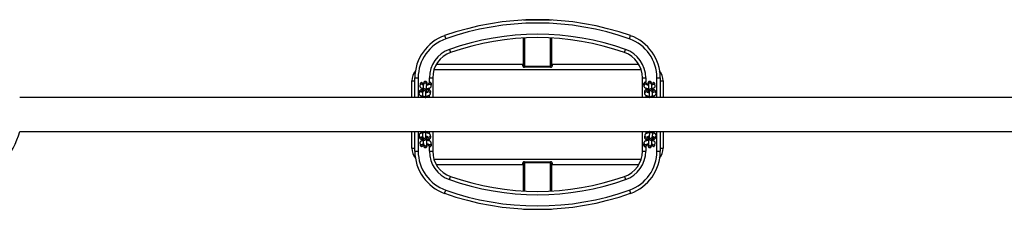
# Model space of a CAD drawing. Units: millimetres. Extents: x -3482 to 3816, y -3328 to 3672.
# Drawn here: x 288 to 2052, y 3 to 342 of the extents above; entities that cross this region are included whole.
import ezdxf

# ---------------------------------------------------------------- set-up
doc = ezdxf.new("R2010")
doc.units = ezdxf.units.MM

msp = doc.modelspace()

# ---------------------------------------------------------------- linework, layer by layer
at = {"color": 7, "linetype": 'Continuous', "lineweight": 25}
for p, q in [((1190.7, 341.7), (1215.7, 341.7)), ((1190.7, 341.1), (1190.7, 341.7)), ((1215.7, 341.7), (1240.7, 341.7)), ((1240.7, 341.1), (1240.7, 341.7)), ((1049.3, 313.2), (1051.3, 307.5)), ((1190.7, 260), (1190.7, 309)), ((1192.2, 309.1), (1192.2, 258.9)), ((1239.2, 258.9), (1239.2, 309.1)), ((1240.7, 309), (1240.7, 260)), ((1380.2, 307.5), (1382.2, 313.2)), ((1057.9, 288.7), (1059.9, 283)), ((1371.5, 283), (1373.5, 288.7)), ((1401.3, 252.2), (1030.1, 252.2)), ((1034.6, 262.2), (1189.2, 262.2)), ((1189.2, 259), (1189.2, 262.2)), ((1192.2, 258.9), (1239.2, 258.9)), ((1192.2, 256.8), (1192.2, 258.9)), ((1239.2, 256.8), (1192.2, 256.8)), ((1239.2, 256.8), (1239.2, 258.9)), ((1242.2, 262.2), (1242.2, 259)), ((1242.2, 262.2), (1396.8, 262.2)), ((990.7, 202.3), (990.7, 232.2)), ((990.7, 232.2), (995.9, 232.2)), ((995.9, 202.3), (995.9, 237.7)), ((995.9, 237.7), (1001.9, 237.7)), ((1001.9, 237.7), (1001.9, 202.3)), ((1021.9, 237.7), (1027.9, 237.7)), ((1021.9, 230.3), (1021.9, 237.7)), ((1027.9, 237.7), (1027.9, 202.3)), ((1403.5, 202.3), (1403.5, 237.7)), ((1403.5, 237.7), (1409.5, 237.7)), ((1409.5, 237.7), (1409.5, 230.3)), ((1429.5, 237.7), (1435.5, 237.7)), ((1429.5, 202.3), (1429.5, 237.7)), ((1435.5, 237.7), (1435.5, 202.3)), ((1435.5, 232.2), (1440.7, 232.2)), ((1440.7, 232.2), (1440.7, 202.3)), ((1003.8, 213), (1003.4, 210.2)), ((1005.3, 226.6), (1004.9, 223.8)), ((1010.2, 215.1), (1009.7, 212.3)), ((1011.7, 228.7), (1011.2, 225.9)), ((1015.6, 211.3), (1016.1, 214.1)), ((1016.1, 214.1), (1016.1, 214.1)), ((1017, 216.3), (1017, 216.8)), ((1017, 216.8), (1017, 216.8)), ((1017, 216.3), (1017, 216.3)), ((1017.2, 224.9), (1017.6, 227.7)), ((1017.6, 227.7), (1017.6, 227.7)), ((1018.3, 213), (1018.1, 211.4)), ((1019.8, 226.6), (1019.6, 225)), ((1021.9, 216.1), (1021.9, 219.4)), ((1023.8, 209.3), (1024.2, 212.1)), ((1025.3, 222.8), (1025.8, 225.6)), ((1405.7, 225.7), (1406.1, 222.9)), ((1407.2, 212.1), (1407.6, 209.3)), ((1409.5, 219.4), (1409.5, 216.1)), ((1411.9, 225), (1411.6, 226.6)), ((1413.4, 211.4), (1413.1, 213)), ((1413.8, 227.7), (1414.2, 224.9)), ((1413.8, 227.7), (1413.8, 227.7)), ((1414.4, 216.8), (1414.4, 216.3)), ((1415.3, 214.1), (1415.7, 211.3)), ((1415.3, 214.1), (1415.3, 214.1)), ((1420.1, 225.8), (1419.7, 228.6)), ((1420.2, 225.7), (1420.3, 224.8)), ((1421.6, 212.3), (1421.2, 215.1)), ((1421.7, 212.1), (1421.8, 211.2)), ((1426.5, 223.8), (1426.1, 226.6)), ((1428, 210.2), (1427.6, 213)), ((3343.4, 202.3), (288, 202.3)), ((1015.5, 202.7), (1015.5, 203.2)), ((1015.5, 203.2), (1015.5, 203.2)), ((1015.5, 202.3), (1015.5, 202.7)), ((1015.5, 202.7), (1015.5, 202.7)), ((1021.9, 202.3), (1021.9, 206.6)), ((1409.5, 206.6), (1409.5, 202.3)), ((1415.9, 203.2), (1415.9, 202.7)), ((1415.9, 202.7), (1415.9, 202.3)), ((288, 142), (3343.4, 142)), ((990.7, 112.2), (990.7, 142)), ((995.9, 106.6), (995.9, 142)), ((1001.9, 142), (1001.9, 106.6)), ((1015.6, 141.6), (1015.6, 142)), ((1015.6, 141.1), (1015.6, 141.6)), ((1021.9, 137.8), (1021.9, 142)), ((1027.9, 142), (1027.9, 106.6)), ((1403.5, 106.6), (1403.5, 142)), ((1409.5, 142), (1409.5, 137.8)), ((1416, 142), (1416, 141.6)), ((1416, 141.7), (1416, 141.6)), ((1416, 141.6), (1416, 141.1)), ((1416, 141.2), (1416, 141.1)), ((1429.5, 106.6), (1429.5, 142)), ((1435.5, 142), (1435.5, 106.6)), ((1440.7, 142), (1440.7, 112.2)), ((1003.4, 134.2), (1003.8, 131.4)), ((1009.8, 132.3), (1009.6, 133.2)), ((1009.8, 132.1), (1010.2, 129.3)), ((1016.2, 130.2), (1015.7, 133)), ((1016.2, 130.2), (1016.2, 130.2)), ((1017.1, 127.6), (1017.1, 128.1)), ((1018.1, 133), (1018.3, 131.4)), ((1021.9, 124.9), (1021.9, 128.3)), ((1024.3, 132.3), (1023.8, 135.1)), ((1407.7, 135.1), (1407.2, 132.3)), ((1409.5, 128.3), (1409.5, 124.9)), ((1413.1, 131.3), (1413.4, 133)), ((1414.5, 128.1), (1414.5, 127.6)), ((1414.5, 128.1), (1414.5, 128.1)), ((1414.5, 127.6), (1414.5, 127.6)), ((1415.8, 133), (1415.3, 130.2)), ((1415.3, 130.2), (1415.3, 130.2)), ((1421.3, 129.3), (1421.7, 132.1)), ((1427.6, 131.3), (1428.1, 134.1)), ((990.7, 112.2), (995.9, 112.2)), ((995.9, 106.6), (1001.9, 106.6)), ((1004.9, 120.6), (1005.3, 117.8)), ((1011.3, 118.7), (1011.1, 119.6)), ((1011.3, 118.5), (1011.7, 115.7)), ((1017.7, 116.7), (1017.2, 119.5)), ((1017.7, 116.7), (1017.7, 116.7)), ((1019.6, 119.4), (1019.8, 117.8)), ((1021.9, 106.6), (1021.9, 114.1)), ((1021.9, 106.6), (1027.9, 106.6)), ((1025.8, 118.7), (1025.3, 121.5)), ((1403.5, 106.6), (1409.5, 106.6)), ((1406.1, 121.5), (1405.7, 118.7)), ((1409.5, 114.1), (1409.5, 106.6)), ((1411.6, 117.8), (1411.9, 119.4)), ((1414.3, 119.5), (1413.8, 116.7)), ((1413.8, 116.7), (1413.8, 116.7)), ((1419.7, 115.7), (1420.2, 118.5)), ((1426.1, 117.8), (1426.6, 120.6)), ((1429.5, 106.6), (1435.5, 106.6)), ((1435.5, 112.2), (1440.7, 112.2)), ((1030.1, 92.2), (1401.3, 92.2)), ((1189.2, 82.2), (1034.6, 82.2)), ((1189.2, 82.2), (1189.2, 85.4)), ((1190.7, 35.4), (1190.7, 84.4)), ((1192.2, 87.6), (1239.2, 87.6)), ((1192.2, 85.5), (1192.2, 87.6)), ((1239.2, 85.5), (1192.2, 85.5)), ((1192.2, 85.5), (1192.2, 35.3)), ((1239.2, 85.5), (1239.2, 87.6)), ((1239.2, 35.3), (1239.2, 85.5)), ((1240.7, 84.4), (1240.7, 35.4)), ((1242.2, 85.4), (1242.2, 82.2)), ((1396.8, 82.2), (1242.2, 82.2)), ((1057.9, 55.7), (1059.9, 61.4)), ((1371.5, 61.4), (1373.5, 55.7)), ((1049.3, 31.2), (1051.3, 36.9)), ((1380.2, 36.9), (1382.2, 31.2)), ((1190.7, 3.3), (1190.7, 2.7)), ((1190.7, 2.7), (1215.7, 2.7)), ((1215.7, 2.7), (1240.7, 2.7)), ((1240.7, 3.3), (1240.7, 2.7))]:
    msp.add_line(p, q, dxfattribs=at)
at = {"color": 7, "linetype": 'Continuous', "lineweight": 25, "flags": 128}
for points in [[(1414.4, 216.8), (1414.4, 216.8), (1414.6, 216.5), (1415.2, 216.2), (1415.4, 216.2)], [(1015.1, 202.3), (1015.2, 202.4), (1015.5, 202.7)], [(1415.9, 203.2), (1415.9, 203.2), (1416.1, 202.9), (1416.7, 202.7), (1417, 202.6)], [(1415.9, 202.7), (1415.9, 202.7), (1416.1, 202.4), (1416.3, 202.3)], [(1015.6, 141.1), (1015.6, 141.2), (1015.3, 141.4), (1014.8, 141.7), (1014.5, 141.8)], [(1015.6, 141.6), (1015.6, 141.7), (1015.3, 141.9), (1015.2, 142)], [(1416.4, 142), (1416.2, 141.9), (1416, 141.7)], [(1017.1, 127.6), (1017.1, 127.6), (1016.8, 127.9), (1016.3, 128.1), (1016, 128.2)]]:
    msp.add_lwpolyline(points, dxfattribs=at)
at = {"color": 7, "linetype": 'Continuous', "lineweight": 25}
for centre, radius, start, end in [((1215.7, -158.3), 500, 70.5577, 109.4423), ((1215.7, -158.3), 494, 70.5577, 109.4423), ((1075.9, 237.7), 80, 109.4423, 180), ((1075.9, 237.7), 74, 109.4423, 180), ((1215.7, -158.3), 474, 70.5577, 109.4423), ((1215.7, -158.3), 468, 70.5577, 109.4423), ((1355.5, 237.7), 74, 0, 70.5577), ((1355.5, 237.7), 80, 0, 70.5577), ((1075.9, 237.7), 54, 109.4423, 180), ((1075.9, 237.7), 48, 109.4423, 180), ((1355.5, 237.7), 48, 0, 70.5577), ((1355.5, 237.7), 54, 0, 70.5577), ((1020.7, 232.2), 30, 142.4322, 180), ((1189.2, 263.7), 1.5, 270, 0), ((1189.4, 260.3), 1.33, 261.3109, 347.1778), ((1242.2, 263.7), 1.5, 180, 270), ((1242, 260.3), 1.33, 192.8222, 278.6891), ((1410.7, 232.2), 30, 360, 37.5678), ((1014.6, 228.1), 2.92, 88.95, 169.9947), ((1014.7, 228.1), 2.96, 351.9789, 91.2471), ((1416.7, 228.1), 2.97, 88.9396, 187.3914), ((1416.8, 228.2), 2.91, 9.3987, 91.208), ((1006.3, 209.7), 3.01, 35.8814, 169.2162), ((1006.8, 212.5), 3.01, 3.5896, 169.1364), ((1007.8, 223.2), 3.01, 35.8814, 169.2162), ((1008.3, 226), 3.01, 3.5896, 169.1364), ((1012.6, 211.8), 2.92, 88.9496, 170.0309), ((1013.1, 214.6), 2.92, 88.95, 169.9947), ((1014.1, 225.3), 2.92, 88.9496, 170.0309), ((1012.7, 211.7), 2.96, 352.0029, 91.2468), ((1013.2, 214.5), 2.96, 351.9789, 91.2471), ((1014.2, 225.3), 2.96, 352.0029, 91.2468), ((1015.8, 217.7), 1.54, 277.0049, 321.9654), ((1015.9, 217.1), 1.4, 280.8507, 323.1675), ((1021.3, 212.5), 3, 352.1888, 169.2933), ((1020.8, 209.6), 3.01, 352.6807, 139.677), ((1022.8, 226), 3, 352.1888, 169.2933), ((1022.3, 223.2), 3.01, 352.6807, 139.677), ((1408.7, 226), 3, 10.2213, 187.37), ((1409.1, 223.2), 3.02, 44.2857, 186.8382), ((1410.2, 212.5), 3, 10.2213, 187.37), ((1410.6, 209.6), 3.02, 44.2857, 186.8382), ((1417.1, 225.3), 2.97, 88.943, 187.1335), ((1415.3, 216.8), 1.06, 207.0305, 266.2312), ((1418.2, 214.5), 2.97, 88.9396, 187.3914), ((1418.7, 211.7), 2.97, 88.943, 187.1335), ((1417.3, 225.4), 2.91, 9.3897, 91.2081), ((1418.3, 214.6), 2.91, 9.3987, 91.208), ((1418.8, 211.8), 2.91, 9.3897, 91.2081), ((1423.1, 226), 3, 10.2394, 187.3519), ((1423.6, 223.2), 3.01, 10.6364, 143.5673), ((1424.7, 212.5), 3, 10.2394, 187.3519), ((1425.1, 209.6), 3.01, 10.6364, 143.5673), ((1011.6, 201), 2.95, 89.2783, 152.6489), ((1011.6, 200.9), 3.04, 28.3969, 90.4247), ((1014.3, 204.1), 1.54, 277.0049, 321.9654), ((1419.8, 200.9), 3.04, 89.5663, 151.6259), ((1419.8, 201), 2.95, 27.3815, 90.7156), ((166.7, 172.2), 125, 287.4622, 346.0426), ((1011.6, 143.4), 2.95, 207.3815, 270.7156), ((1011.7, 143.5), 3.04, 269.5663, 331.6259), ((1417.2, 140.2), 1.54, 97.0049, 141.9654), ((1419.8, 143.5), 3.04, 208.3969, 270.4247), ((1419.9, 143.4), 2.95, 269.2783, 332.649), ((1006.4, 134.7), 3.01, 190.6364, 323.5673), ((1006.8, 131.9), 3, 190.2394, 7.3519), ((1012.7, 132.6), 2.91, 189.3897, 271.2081), ((1013.1, 129.8), 2.91, 189.3987, 271.208), ((1012.8, 132.6), 2.97, 268.943, 7.1335), ((1013.2, 129.8), 2.97, 268.9396, 7.3914), ((1016.1, 127.6), 1.06, 27.0305, 86.2312), ((1021.3, 131.9), 3, 190.2213, 7.37), ((1020.8, 134.7), 3.02, 222.5197, 6.8463), ((1410.2, 131.9), 3, 172.1888, 349.2933), ((1410.7, 134.7), 3.01, 172.6807, 319.677), ((1415.6, 127.3), 1.4, 100.8507, 143.1675), ((1415.7, 126.7), 1.54, 97.0049, 141.9654), ((1418.3, 129.8), 2.96, 171.9789, 271.2471), ((1418.7, 132.6), 2.96, 172.0029, 271.2468), ((1418.4, 129.8), 2.92, 268.95, 349.9947), ((1418.8, 132.6), 2.92, 268.9496, 350.0309), ((1424.7, 131.9), 3.01, 183.5896, 349.1364), ((1425.1, 134.7), 3.01, 215.8814, 349.2162), ((1020.7, 112.2), 30, 180, 217.5678), ((1075.9, 106.6), 80, 180, 250.5577), ((1075.9, 106.6), 74, 180, 250.5577), ((1007.9, 121.2), 3.01, 190.6364, 323.5673), ((1008.3, 118.3), 3, 190.2394, 7.3519), ((1014.2, 119), 2.91, 189.3897, 271.2081), ((1014.6, 116.2), 2.91, 189.3987, 271.208), ((1014.3, 119.1), 2.97, 268.943, 7.1335), ((1014.7, 116.3), 2.97, 268.9396, 7.3914), ((1022.8, 118.3), 3, 190.2213, 7.37), ((1022.3, 121.2), 3.02, 222.5197, 6.8463), ((1075.9, 106.6), 54, 180, 250.5577), ((1075.9, 106.6), 48, 180, 250.5577), ((1355.5, 106.6), 48, 289.4423, 0), ((1355.5, 106.6), 54, 289.4423, 0), ((1355.5, 106.6), 74, 289.4423, 0), ((1355.5, 106.6), 80, 289.4423, 0), ((1408.7, 118.3), 3, 172.1888, 349.2933), ((1409.1, 121.2), 3.01, 172.6807, 319.677), ((1416.8, 116.3), 2.96, 171.9789, 271.2471), ((1417.2, 119.1), 2.96, 172.0029, 271.2468), ((1416.9, 116.2), 2.92, 268.95, 349.9947), ((1417.3, 119), 2.92, 268.9496, 350.0309), ((1423.1, 118.3), 3.01, 183.5896, 349.1364), ((1423.6, 121.1), 3.01, 215.8814, 349.2162), ((1410.7, 112.2), 30, 322.4322, 0), ((1189.4, 84.1), 1.33, 12.8222, 98.6891), ((1189.2, 80.7), 1.5, 0, 90), ((1242, 84.1), 1.33, 81.3109, 167.1778), ((1242.2, 80.7), 1.5, 90, 180), ((1215.7, 502.7), 474, 250.5577, 289.4423), ((1215.7, 502.7), 468, 250.5577, 289.4423), ((1215.7, 502.7), 494, 250.5577, 289.4423), ((1215.7, 502.7), 500, 250.5577, 289.4423)]:
    msp.add_arc(centre, radius, start, end, dxfattribs=at)
for points, knots in [([(1189.2, 259), (1189.2, 258.8), (1189.3, 258.4), (1189.7, 257.8), (1190.3, 257.3), (1191.2, 256.9), (1191.9, 256.8), (1192.2, 256.8)], [0, 0, 0, 0, 0.154561, 0.352227, 0.559487, 0.776889, 1, 1, 1, 1]), ([(1192.2, 258.9), (1192.1, 258.9), (1191.7, 258.9), (1191.3, 259.1), (1190.9, 259.4), (1190.7, 259.8), (1190.7, 259.9), (1190.7, 260)], [0, 0, 0, 0, 0.199253, 0.399786, 0.604153, 0.818233, 1, 1, 1, 1]), ([(1240.7, 260), (1240.7, 259.9), (1240.7, 259.7), (1240.4, 259.3), (1240, 259.1), (1239.6, 258.9), (1239.3, 258.9), (1239.2, 258.9)], [0, 0, 0, 0, 0.238169, 0.460806, 0.664855, 0.863105, 1, 1, 1, 1]), ([(1239.2, 256.8), (1239.5, 256.8), (1240, 256.8), (1240.8, 257.1), (1241.6, 257.6), (1242.1, 258.3), (1242.2, 258.8), (1242.2, 259)], [0, 0, 0, 0, 0.153631, 0.371609, 0.583821, 0.795317, 1, 1, 1, 1]), ([(1008.4, 229.9), (1008.1, 229.7), (1007.4, 229.4), (1006.6, 228.8), (1005.9, 228.1), (1005.5, 227.4), (1005.4, 226.8), (1005.3, 226.6)], [0, 0, 0, 0, 0.271625, 0.484215, 0.681401, 0.869315, 1, 1, 1, 1]), ([(1018, 224.7), (1018, 224.9), (1018, 225.6), (1018, 226.7), (1017.9, 227.7), (1017.8, 228.4), (1017.8, 228.9), (1017.6, 229.4), (1017.4, 229.9), (1017, 230.5), (1016.4, 231), (1015.6, 231.4), (1014.6, 231.5), (1013.7, 231.3), (1013, 230.9), (1012.5, 230.4), (1012.1, 230), (1011.9, 229.5), (1011.8, 229.1), (1011.7, 228.8), (1011.7, 228.7), (1011.7, 228.7)], [0, 0, 0, 0, 0.053736, 0.14784, 0.243562, 0.34414, 0.406057, 0.45062, 0.488083, 0.530509, 0.578896, 0.633149, 0.690158, 0.749161, 0.798572, 0.84181, 0.880238, 0.914577, 0.946624, 0.982918, 1, 1, 1, 1]), ([(1025.8, 225.6), (1025.8, 226), (1025.8, 226.6), (1025.5, 227.6), (1025.1, 228.4), (1024.4, 229.1), (1023.7, 229.6), (1023, 229.9), (1022.6, 230), (1022.5, 230.1)], [0, 0, 0, 0, 0.15409, 0.309281, 0.454444, 0.60062, 0.760015, 0.950855, 1, 1, 1, 1]), ([(1408.9, 230.1), (1408.8, 230), (1408.3, 229.9), (1407.6, 229.5), (1406.8, 228.9), (1406.1, 228.1), (1405.7, 227.2), (1405.6, 226.3), (1405.7, 225.8), (1405.7, 225.7)], [0, 0, 0, 0, 0.0703136, 0.2865217, 0.4523913, 0.6091845, 0.7627891, 0.9162039, 1, 1, 1, 1]), ([(1419.7, 228.6), (1419.7, 228.8), (1419.6, 229), (1419.5, 229.6), (1419.2, 230.1), (1418.7, 230.7), (1418, 231.1), (1417.2, 231.4), (1416.3, 231.4), (1415.4, 231.2), (1414.8, 230.8), (1414.3, 230.3), (1414, 229.8), (1413.8, 229.4), (1413.7, 229), (1413.6, 228.6), (1413.5, 228.2), (1413.5, 227.5), (1413.4, 226.4), (1413.4, 225.5), (1413.4, 224.8), (1413.4, 224.7)], [0, 0, 0, 0, 0.055324, 0.096743, 0.13396, 0.177528, 0.22778, 0.283032, 0.340096, 0.395569, 0.442665, 0.484141, 0.520961, 0.553871, 0.584559, 0.623024, 0.682197, 0.779743, 0.871216, 0.967473, 1, 1, 1, 1]), ([(1426.1, 226.6), (1426, 226.9), (1425.9, 227.5), (1425.3, 228.3), (1424.7, 229), (1423.9, 229.5), (1423.3, 229.8), (1423, 229.9)], [0, 0, 0, 0, 0.195524, 0.373952, 0.556809, 0.759784, 1, 1, 1, 1]), ([(1011, 217.2), (1010.7, 217.2), (1009.8, 217.1), (1008.5, 216.8), (1007.1, 216.4), (1006, 215.9), (1005.1, 215.3), (1004.4, 214.6), (1004, 213.8), (1003.9, 213.3), (1003.8, 213)], [0, 0, 0, 0, 0.093602, 0.251501, 0.417367, 0.602157, 0.718275, 0.825979, 0.928619, 1, 1, 1, 1]), ([(1004.9, 223.8), (1004.9, 223.5), (1004.8, 222.8), (1005.1, 221.8), (1005.6, 221), (1006.2, 220.4), (1007, 219.8), (1007.9, 219.4), (1009.1, 219), (1010.2, 218.8), (1010.8, 218.7), (1011, 218.7)], [0, 0, 0, 0, 0.104048, 0.20884, 0.30686, 0.405564, 0.513195, 0.642058, 0.807141, 0.961681, 1, 1, 1, 1]), ([(1009.7, 212.3), (1009.7, 212.2), (1009.7, 211.8), (1009.6, 211.1), (1009.5, 210.1), (1009.5, 208.8), (1009.5, 207.4), (1009.5, 205.9), (1009.5, 204.5), (1009.5, 203.6), (1009.5, 203.2)], [0, 0, 0, 0, 0.0740485, 0.2140623, 0.346661, 0.4861891, 0.6221018, 0.7567206, 0.8908859, 1, 1, 1, 1]), ([(1011.1, 224.7), (1011, 224.8), (1010.6, 224.8), (1010.2, 225), (1010, 225.1), (1010, 225.1), (1010, 225.1)], [0, 0, 0, 0, 0.212034, 0.573302, 0.890327, 1, 1, 1, 1]), ([(1016.5, 211.1), (1016.5, 211.4), (1016.5, 212.1), (1016.4, 213.1), (1016.4, 214.1), (1016.3, 214.8), (1016.2, 215.3), (1016.1, 215.8), (1015.9, 216.4), (1015.5, 216.9), (1014.9, 217.4), (1014.1, 217.8), (1013.1, 217.9), (1012.2, 217.7), (1011.5, 217.4), (1011, 216.9), (1010.6, 216.4), (1010.4, 215.9), (1010.3, 215.5), (1010.2, 215.3), (1010.2, 215.1), (1010.2, 215.1)], [0, 0, 0, 0, 0.053736, 0.14784, 0.243562, 0.34414, 0.406057, 0.45062, 0.488083, 0.530509, 0.578896, 0.633149, 0.690158, 0.749161, 0.798572, 0.84181, 0.880238, 0.914577, 0.946624, 0.982918, 1, 1, 1, 1]), ([(1011.2, 225.9), (1011.2, 225.7), (1011.2, 225.3), (1011.1, 224.7), (1011.1, 223.6), (1011, 222.4), (1011, 221), (1011, 219.5), (1011, 218), (1011, 217.1), (1011, 216.7)], [0, 0, 0, 0, 0.0740485, 0.2140623, 0.346661, 0.4861891, 0.6221018, 0.7567206, 0.8908859, 1, 1, 1, 1]), ([(1017, 216.8), (1017, 217), (1017, 217.8), (1017, 219), (1017, 220.4), (1017, 221.8), (1017, 223), (1017.1, 223.9), (1017.1, 224.5), (1017.2, 224.8), (1017.2, 224.9), (1017.2, 224.9)], [0, 0, 0, 0, 0.071275, 0.207323, 0.343666, 0.47975, 0.615039, 0.748588, 0.863218, 0.952908, 1, 1, 1, 1]), ([(1017, 218.5), (1017.2, 218.5), (1017.9, 218.6), (1019.1, 218.7), (1020.6, 219), (1022, 219.4), (1023.2, 219.9), (1024.1, 220.6), (1024.7, 221.3), (1025.1, 222.1), (1025.2, 222.6), (1025.3, 222.8)], [0, 0, 0, 0, 0.047476, 0.186105, 0.327889, 0.476827, 0.642758, 0.747026, 0.843739, 0.935904, 1, 1, 1, 1]), ([(1024.2, 212.1), (1024.3, 212.4), (1024.3, 213.1), (1024, 214), (1023.6, 214.8), (1022.9, 215.5), (1022.2, 216), (1021.2, 216.5), (1020, 216.9), (1018.6, 217.1), (1017.5, 217.3), (1017, 217.3)], [0, 0, 0, 0, 0.093044, 0.186754, 0.274408, 0.362674, 0.458921, 0.574156, 0.721781, 0.859978, 1, 1, 1, 1]), ([(1017.2, 211.9), (1017.2, 211.9), (1017.2, 211.9), (1017.1, 212.1), (1017.1, 212.5), (1017.1, 213.3), (1017, 214.3), (1017, 215.4), (1017, 216.1), (1017, 216.3)], [0, 0, 0, 0, 0.043711, 0.160607, 0.311482, 0.491575, 0.687618, 0.89085, 1, 1, 1, 1]), ([(1020.2, 225.2), (1020.2, 225.2), (1020.2, 225.2), (1020, 225.1), (1019.6, 225), (1018.8, 224.8), (1018, 224.6), (1017.4, 224.6), (1017.1, 224.6)], [0, 0, 0, 0, 0.050295, 0.213565, 0.400024, 0.612439, 0.846447, 1, 1, 1, 1]), ([(1018, 217.2), (1018, 217.2), (1018, 217.6), (1018, 218.1), (1018, 218.6)], [0, 0, 0, 0, 0.034266, 1, 1, 1, 1]), ([(1406.1, 222.9), (1406.2, 222.5), (1406.4, 221.9), (1406.9, 221.1), (1407.5, 220.5), (1408.3, 219.9), (1409.3, 219.5), (1410.6, 219.1), (1412, 218.8), (1413.3, 218.6), (1414.1, 218.5), (1414.4, 218.5)], [0, 0, 0, 0, 0.096902, 0.185331, 0.275955, 0.37655, 0.499401, 0.655558, 0.793981, 0.93814, 1, 1, 1, 1]), ([(1414.4, 217.3), (1413.9, 217.3), (1412.8, 217.1), (1411.4, 216.8), (1410.1, 216.4), (1409.1, 215.9), (1408.3, 215.3), (1407.7, 214.5), (1407.3, 213.6), (1407.1, 212.8), (1407.2, 212.3), (1407.2, 212.1)], [0, 0, 0, 0, 0.1385266, 0.2822039, 0.4360896, 0.5672327, 0.6678426, 0.762947, 0.8561174, 0.9491726, 1, 1, 1, 1]), ([(1414.2, 224.6), (1413.9, 224.6), (1413.1, 224.7), (1412.2, 224.9), (1411.6, 225), (1411.3, 225.2), (1411.3, 225.2), (1411.3, 225.2)], [0, 0, 0, 0, 0.2287383, 0.4813971, 0.691595, 0.877355, 1, 1, 1, 1]), ([(1413.4, 218.6), (1413.4, 218.3), (1413.4, 217.8), (1413.4, 217.3), (1413.4, 217.2)], [0, 0, 0, 0, 0.653721, 1, 1, 1, 1]), ([(1414.2, 224.9), (1414.2, 224.9), (1414.2, 224.8), (1414.2, 224.5), (1414.3, 223.8), (1414.3, 222.9), (1414.4, 221.7), (1414.4, 220.4), (1414.4, 218.9), (1414.4, 217.7), (1414.4, 217), (1414.4, 216.8)], [0, 0, 0, 0, 0.069499, 0.159111, 0.271201, 0.396773, 0.528718, 0.663379, 0.799193, 0.935444, 1, 1, 1, 1]), ([(1414.4, 216.3), (1414.4, 216.1), (1414.4, 215.4), (1414.3, 214.3), (1414.3, 213.2), (1414.2, 212.4), (1414.2, 212), (1414.2, 211.8), (1414.2, 211.9), (1414.2, 211.9)], [0, 0, 0, 0, 0.108205, 0.314061, 0.518539, 0.719129, 0.877988, 0.991794, 1, 1, 1, 1]), ([(1421.2, 215.1), (1421.2, 215.2), (1421.1, 215.5), (1421, 216), (1420.7, 216.6), (1420.2, 217.1), (1419.5, 217.6), (1418.7, 217.9), (1417.8, 217.9), (1416.9, 217.6), (1416.3, 217.2), (1415.8, 216.7), (1415.5, 216.2), (1415.3, 215.8), (1415.2, 215.4), (1415.1, 215.1), (1415.1, 214.6), (1415, 213.9), (1415, 212.8), (1414.9, 211.9), (1414.9, 211.3), (1414.9, 211.1)], [0, 0, 0, 0, 0.055324, 0.096743, 0.13396, 0.177528, 0.22778, 0.283032, 0.340096, 0.395569, 0.442665, 0.484141, 0.520961, 0.553871, 0.584559, 0.623024, 0.682197, 0.779743, 0.871216, 0.967473, 1, 1, 1, 1]), ([(1420.4, 216.7), (1420.4, 217), (1420.4, 217.7), (1420.4, 219), (1420.4, 220.5), (1420.4, 221.9), (1420.3, 223.2), (1420.3, 224.4), (1420.2, 225.2), (1420.2, 225.6), (1420.1, 225.8)], [0, 0, 0, 0, 0.070161, 0.204232, 0.338423, 0.472797, 0.607757, 0.744091, 0.883922, 1, 1, 1, 1]), ([(1421.4, 225.1), (1421.4, 225.1), (1421.5, 225.1), (1421.3, 225), (1420.9, 224.9), (1420.5, 224.8), (1420.3, 224.8)], [0, 0, 0, 0, 0.092936, 0.39086, 0.73113, 1, 1, 1, 1]), ([(1420.4, 218.7), (1420.5, 218.7), (1421.2, 218.8), (1422.4, 219), (1423.6, 219.4), (1424.6, 220), (1425.4, 220.6), (1426.1, 221.3), (1426.5, 222.2), (1426.6, 223.1), (1426.5, 223.6), (1426.5, 223.8)], [0, 0, 0, 0, 0.048305, 0.20703, 0.377032, 0.521909, 0.633056, 0.738121, 0.841049, 0.94385, 1, 1, 1, 1]), ([(1427.6, 213), (1427.5, 213.3), (1427.4, 214), (1426.9, 214.8), (1426.2, 215.4), (1425.4, 215.9), (1424.4, 216.4), (1423.2, 216.8), (1421.8, 217.1), (1420.8, 217.2), (1420.4, 217.2)], [0, 0, 0, 0, 0.106499, 0.203686, 0.303286, 0.413843, 0.548861, 0.720484, 0.872616, 1, 1, 1, 1]), ([(1421.9, 203.2), (1421.9, 203.4), (1421.9, 204.2), (1421.9, 205.4), (1421.9, 207), (1421.9, 208.4), (1421.8, 209.7), (1421.8, 210.8), (1421.7, 211.6), (1421.7, 212.1), (1421.6, 212.3)], [0, 0, 0, 0, 0.070161, 0.204232, 0.338423, 0.472797, 0.607757, 0.744091, 0.883922, 1, 1, 1, 1]), ([(1003.4, 210.2), (1003.3, 209.9), (1003.3, 209.2), (1003.6, 208.3), (1004.1, 207.5), (1004.7, 206.8), (1005.4, 206.3), (1006.4, 205.8), (1007.6, 205.5), (1008.7, 205.2), (1009.3, 205.1), (1009.5, 205.1)], [0, 0, 0, 0, 0.104048, 0.20884, 0.30686, 0.405564, 0.513195, 0.642058, 0.807141, 0.961681, 1, 1, 1, 1]), ([(1009.5, 203.7), (1009.1, 203.6), (1008.3, 203.5), (1007, 203.3), (1005.7, 202.9), (1004.9, 202.5), (1004.5, 202.3)], [0, 0, 0, 0, 0.163842, 0.44023, 0.730563, 1, 1, 1, 1]), ([(1009.6, 211.2), (1009.5, 211.2), (1009.1, 211.3), (1008.7, 211.4), (1008.4, 211.5), (1008.5, 211.5), (1008.5, 211.5)], [0, 0, 0, 0, 0.212034, 0.573302, 0.890327, 1, 1, 1, 1]), ([(1014.5, 202.3), (1014.5, 202.5), (1014.3, 202.8), (1013.9, 203.4), (1013.3, 203.9), (1012.5, 204.2), (1011.6, 204.3), (1010.7, 204.2), (1010, 203.8), (1009.5, 203.3), (1009.1, 202.8), (1008.9, 202.5), (1008.9, 202.3), (1008.9, 202.3)], [0, 0, 0, 0, 0.075323, 0.166919, 0.271382, 0.388512, 0.511591, 0.638973, 0.745648, 0.838995, 0.921959, 0.996094, 1, 1, 1, 1]), ([(1015.5, 203.2), (1015.5, 203.5), (1015.5, 204.2), (1015.5, 205.4), (1015.5, 206.9), (1015.5, 208.2), (1015.5, 209.4), (1015.6, 210.4), (1015.6, 211), (1015.6, 211.3), (1015.6, 211.3), (1015.6, 211.3)], [0, 0, 0, 0, 0.071275, 0.207323, 0.343666, 0.47975, 0.615039, 0.748588, 0.863218, 0.952908, 1, 1, 1, 1]), ([(1015.5, 205), (1015.6, 205), (1016.4, 205), (1017.6, 205.2), (1019.1, 205.5), (1020.5, 205.9), (1021.6, 206.4), (1022.5, 207), (1023.2, 207.7), (1023.6, 208.5), (1023.7, 209), (1023.8, 209.3)], [0, 0, 0, 0, 0.0474764, 0.1861047, 0.3278889, 0.4768273, 0.6427585, 0.7470262, 0.8437386, 0.9359036, 1, 1, 1, 1]), ([(1020.8, 202.3), (1020.8, 202.4), (1020.4, 202.6), (1019.7, 202.9), (1018.5, 203.3), (1017, 203.6), (1016, 203.7), (1015.5, 203.7)], [0, 0, 0, 0, 0.021277, 0.229718, 0.496747, 0.746722, 1, 1, 1, 1]), ([(1018.6, 211.6), (1018.6, 211.6), (1018.7, 211.6), (1018.5, 211.5), (1018, 211.4), (1017.3, 211.2), (1016.5, 211.1), (1015.9, 211), (1015.6, 211)], [0, 0, 0, 0, 0.050295, 0.213565, 0.400024, 0.612439, 0.846447, 1, 1, 1, 1]), ([(1016.5, 203.6), (1016.5, 203.6), (1016.5, 204.1), (1016.5, 204.6), (1016.5, 205.1)], [0, 0, 0, 0, 0.034266, 1, 1, 1, 1]), ([(1407.6, 209.3), (1407.7, 209), (1407.9, 208.3), (1408.4, 207.5), (1409, 206.9), (1409.8, 206.4), (1410.8, 205.9), (1412.1, 205.5), (1413.6, 205.2), (1414.8, 205), (1415.7, 205), (1415.9, 205)], [0, 0, 0, 0, 0.096902, 0.185331, 0.275955, 0.37655, 0.499401, 0.655558, 0.793981, 0.93814, 1, 1, 1, 1]), ([(1415.9, 203.7), (1415.4, 203.7), (1414.3, 203.6), (1412.9, 203.3), (1411.7, 202.9), (1411, 202.5), (1410.7, 202.3)], [0, 0, 0, 0, 0.252132, 0.51364, 0.793727, 1, 1, 1, 1]), ([(1415.8, 211), (1415.4, 211), (1414.6, 211.1), (1413.8, 211.3), (1413.1, 211.5), (1412.8, 211.6), (1412.8, 211.6), (1412.8, 211.6)], [0, 0, 0, 0, 0.228738, 0.481397, 0.691595, 0.877355, 1, 1, 1, 1]), ([(1414.9, 205), (1414.9, 204.7), (1414.9, 204.2), (1414.9, 203.8), (1414.9, 203.6)], [0, 0, 0, 0, 0.653721, 1, 1, 1, 1]), ([(1415.7, 211.3), (1415.7, 211.3), (1415.7, 211.3), (1415.8, 210.9), (1415.8, 210.3), (1415.8, 209.3), (1415.9, 208.2), (1415.9, 206.8), (1415.9, 205.4), (1415.9, 204.1), (1415.9, 203.4), (1415.9, 203.2)], [0, 0, 0, 0, 0.069499, 0.159111, 0.271201, 0.396773, 0.528718, 0.663379, 0.799193, 0.935444, 1, 1, 1, 1]), ([(1422.5, 202.3), (1422.5, 202.4), (1422.4, 202.6), (1422.2, 203), (1421.7, 203.5), (1421.1, 204), (1420.2, 204.3), (1419.3, 204.3), (1418.4, 204.1), (1417.8, 203.7), (1417.3, 203.2), (1417, 202.7), (1416.9, 202.4), (1416.9, 202.3)], [0, 0, 0, 0, 0.024911, 0.105609, 0.200079, 0.309041, 0.428846, 0.552579, 0.672862, 0.774983, 0.864915, 0.944753, 1, 1, 1, 1]), ([(1422.9, 211.5), (1422.9, 211.5), (1423, 211.5), (1422.8, 211.4), (1422.4, 211.3), (1422, 211.2), (1421.8, 211.2)], [0, 0, 0, 0, 0.092936, 0.39086, 0.73113, 1, 1, 1, 1]), ([(1421.9, 205.1), (1422.1, 205.1), (1422.8, 205.2), (1423.9, 205.5), (1425.1, 205.9), (1426.2, 206.4), (1427, 207), (1427.6, 207.8), (1428, 208.7), (1428.1, 209.5), (1428.1, 210), (1428, 210.2)], [0, 0, 0, 0, 0.048305, 0.20703, 0.377032, 0.521909, 0.633056, 0.738121, 0.841049, 0.94385, 1, 1, 1, 1]), ([(1426.9, 202.3), (1426.6, 202.5), (1425.9, 202.9), (1424.7, 203.2), (1423.3, 203.5), (1422.3, 203.6), (1421.9, 203.7)], [0, 0, 0, 0, 0.219045, 0.5161367, 0.7794894, 1, 1, 1, 1]), ([(1004.5, 142), (1004.8, 141.9), (1005.5, 141.5), (1006.8, 141.1), (1008.2, 140.8), (1009.1, 140.7), (1009.6, 140.7)], [0, 0, 0, 0, 0.219045, 0.516137, 0.779489, 1, 1, 1, 1]), ([(1008.9, 142), (1009, 142), (1009, 141.8), (1009.3, 141.4), (1009.7, 140.8), (1010.4, 140.4), (1011.2, 140.1), (1012.2, 140.1), (1013, 140.3), (1013.7, 140.7), (1014.1, 141.2), (1014.4, 141.7), (1014.5, 141.9), (1014.6, 142)], [0, 0, 0, 0, 0.0249108, 0.1056094, 0.2000787, 0.3090414, 0.4288456, 0.5525787, 0.6728616, 0.7749828, 0.8649149, 0.9447532, 1, 1, 1, 1]), ([(1009.6, 141.2), (1009.6, 141), (1009.5, 140.2), (1009.5, 138.9), (1009.6, 137.4), (1009.6, 136), (1009.6, 134.7), (1009.7, 133.6), (1009.7, 132.7), (1009.8, 132.3), (1009.8, 132.1)], [0, 0, 0, 0, 0.070161, 0.204232, 0.338423, 0.472797, 0.607757, 0.744091, 0.883922, 1, 1, 1, 1]), ([(1015.7, 133), (1015.7, 133), (1015.7, 133.1), (1015.7, 133.5), (1015.6, 134.1), (1015.6, 135), (1015.6, 136.2), (1015.6, 137.6), (1015.5, 139), (1015.5, 140.2), (1015.6, 140.9), (1015.6, 141.1)], [0, 0, 0, 0, 0.069499, 0.159111, 0.271201, 0.396773, 0.528718, 0.663379, 0.799193, 0.935444, 1, 1, 1, 1]), ([(1015.6, 140.6), (1016.1, 140.7), (1017.1, 140.8), (1018.6, 141.1), (1019.8, 141.5), (1020.5, 141.9), (1020.8, 142)], [0, 0, 0, 0, 0.252132, 0.51364, 0.793727, 1, 1, 1, 1]), ([(1410.7, 142), (1410.7, 142), (1411, 141.8), (1411.8, 141.5), (1413, 141.1), (1414.4, 140.8), (1415.5, 140.7), (1416, 140.6)], [0, 0, 0, 0, 0.021277, 0.229718, 0.496747, 0.746722, 1, 1, 1, 1]), ([(1416, 141.1), (1416, 140.9), (1416, 140.2), (1416, 138.9), (1416, 137.5), (1416, 136.1), (1415.9, 134.9), (1415.9, 134), (1415.8, 133.4), (1415.8, 133.1), (1415.8, 133.1), (1415.8, 133)], [0, 0, 0, 0, 0.0712752, 0.2073231, 0.3436656, 0.4797496, 0.6150391, 0.7485875, 0.8632182, 0.9529085, 1, 1, 1, 1]), ([(1416.9, 142), (1417, 141.9), (1417.1, 141.6), (1417.5, 141), (1418.1, 140.5), (1418.9, 140.1), (1419.8, 140), (1420.7, 140.2), (1421.5, 140.6), (1422, 141.1), (1422.3, 141.5), (1422.5, 141.9), (1422.6, 142), (1422.6, 142)], [0, 0, 0, 0, 0.075323, 0.166919, 0.271382, 0.388512, 0.511591, 0.638973, 0.745648, 0.838995, 0.921959, 0.996094, 1, 1, 1, 1]), ([(1421.7, 132.1), (1421.7, 132.2), (1421.8, 132.6), (1421.8, 133.3), (1421.9, 134.3), (1421.9, 135.6), (1422, 137), (1422, 138.5), (1422, 139.9), (1422, 140.8), (1422, 141.2)], [0, 0, 0, 0, 0.074048, 0.214062, 0.346661, 0.486189, 0.622102, 0.756721, 0.890886, 1, 1, 1, 1]), ([(1422, 140.7), (1422.3, 140.7), (1423.2, 140.8), (1424.5, 141.1), (1425.8, 141.5), (1426.5, 141.8), (1426.9, 142)], [0, 0, 0, 0, 0.1638424, 0.4402296, 0.7305628, 1, 1, 1, 1]), ([(1009.5, 139.2), (1009.4, 139.2), (1008.7, 139.1), (1007.6, 138.9), (1006.3, 138.5), (1005.3, 138), (1004.5, 137.4), (1003.9, 136.6), (1003.5, 135.7), (1003.3, 134.8), (1003.4, 134.3), (1003.4, 134.2)], [0, 0, 0, 0, 0.048305, 0.20703, 0.377032, 0.521909, 0.633056, 0.738121, 0.841049, 0.94385, 1, 1, 1, 1]), ([(1003.8, 131.4), (1003.9, 131), (1004.1, 130.4), (1004.6, 129.6), (1005.2, 129), (1006, 128.4), (1007, 128), (1008.3, 127.6), (1009.7, 127.3), (1010.6, 127.2), (1011.1, 127.1)], [0, 0, 0, 0, 0.1064991, 0.2036864, 0.3032857, 0.4138435, 0.5488611, 0.7204838, 0.8726163, 1, 1, 1, 1]), ([(1011.1, 125.7), (1010.9, 125.7), (1010.2, 125.6), (1009.1, 125.3), (1007.8, 124.9), (1006.8, 124.4), (1006, 123.8), (1005.4, 123), (1005, 122.1), (1004.8, 121.3), (1004.9, 120.8), (1004.9, 120.6)], [0, 0, 0, 0, 0.048305, 0.20703, 0.377032, 0.521909, 0.633056, 0.738121, 0.841049, 0.94385, 1, 1, 1, 1]), ([(1008.5, 132.9), (1008.5, 132.9), (1008.5, 132.9), (1008.7, 132.9), (1009.1, 133.1), (1009.5, 133.2), (1009.7, 133.2)], [0, 0, 0, 0, 0.0895847, 0.3767656, 0.7047667, 1, 1, 1, 1]), ([(1010.2, 129.3), (1010.3, 129.2), (1010.3, 128.9), (1010.5, 128.4), (1010.8, 127.8), (1011.2, 127.3), (1011.9, 126.8), (1012.7, 126.5), (1013.7, 126.5), (1014.5, 126.7), (1015.2, 127.1), (1015.7, 127.6), (1016, 128.1), (1016.2, 128.6), (1016.3, 128.9), (1016.3, 129.3), (1016.4, 129.8), (1016.4, 130.5), (1016.5, 131.5), (1016.5, 132.5), (1016.5, 133.1), (1016.5, 133.3)], [0, 0, 0, 0, 0.055324, 0.096743, 0.13396, 0.177528, 0.22778, 0.283032, 0.340096, 0.395569, 0.442665, 0.484141, 0.520961, 0.553871, 0.584559, 0.623024, 0.682197, 0.779743, 0.871216, 0.967473, 1, 1, 1, 1]), ([(1011.1, 127.6), (1011.1, 127.4), (1011.1, 126.6), (1011.1, 125.4), (1011.1, 123.8), (1011.1, 122.4), (1011.1, 121.1), (1011.2, 120), (1011.2, 119.2), (1011.3, 118.7), (1011.3, 118.5)], [0, 0, 0, 0, 0.070161, 0.204232, 0.338423, 0.472797, 0.607757, 0.744091, 0.883922, 1, 1, 1, 1]), ([(1023.8, 135.1), (1023.7, 135.4), (1023.6, 136), (1023.1, 136.8), (1022.4, 137.5), (1021.7, 138), (1020.6, 138.5), (1019.4, 138.9), (1017.9, 139.2), (1016.6, 139.3), (1015.8, 139.4), (1015.5, 139.4)], [0, 0, 0, 0, 0.096902, 0.185331, 0.275955, 0.37655, 0.499401, 0.655558, 0.793981, 0.93814, 1, 1, 1, 1]), ([(1015.7, 133.4), (1016, 133.3), (1016.8, 133.3), (1017.7, 133.1), (1018.3, 132.9), (1018.7, 132.8), (1018.7, 132.8), (1018.7, 132.8)], [0, 0, 0, 0, 0.228738, 0.481397, 0.691595, 0.877355, 1, 1, 1, 1]), ([(1016.6, 139.3), (1016.6, 139.7), (1016.6, 140.2), (1016.5, 140.6), (1016.5, 140.7)], [0, 0, 0, 0, 0.653721, 1, 1, 1, 1]), ([(1017.1, 128.1), (1017.1, 128.3), (1017.1, 129), (1017.1, 130.1), (1017.2, 131.2), (1017.2, 132), (1017.2, 132.4), (1017.3, 132.5), (1017.2, 132.5), (1017.2, 132.5)], [0, 0, 0, 0, 0.108205, 0.314061, 0.518539, 0.719129, 0.877988, 0.991794, 1, 1, 1, 1]), ([(1017.1, 127.1), (1017.6, 127.1), (1018.6, 127.2), (1020.1, 127.5), (1021.3, 127.9), (1022.4, 128.5), (1023.2, 129.1), (1023.8, 129.8), (1024.2, 130.7), (1024.3, 131.6), (1024.3, 132.1), (1024.3, 132.3)], [0, 0, 0, 0, 0.138527, 0.282204, 0.43609, 0.567233, 0.667843, 0.762947, 0.856117, 0.949173, 1, 1, 1, 1]), ([(1017.2, 119.5), (1017.2, 119.5), (1017.2, 119.5), (1017.2, 119.9), (1017.2, 120.5), (1017.1, 121.5), (1017.1, 122.6), (1017.1, 124), (1017.1, 125.4), (1017.1, 126.7), (1017.1, 127.3), (1017.1, 127.6)], [0, 0, 0, 0, 0.069499, 0.159111, 0.271201, 0.396773, 0.528718, 0.663379, 0.799193, 0.935444, 1, 1, 1, 1]), ([(1025.3, 121.5), (1025.3, 121.8), (1025.1, 122.5), (1024.6, 123.3), (1023.9, 123.9), (1023.2, 124.4), (1022.1, 124.9), (1020.9, 125.3), (1019.4, 125.6), (1018.1, 125.8), (1017.3, 125.8), (1017.1, 125.8)], [0, 0, 0, 0, 0.096902, 0.185331, 0.275955, 0.37655, 0.499401, 0.655558, 0.793981, 0.93814, 1, 1, 1, 1]), ([(1018.1, 125.8), (1018.1, 126.1), (1018.1, 126.6), (1018.1, 127), (1018, 127.2)], [0, 0, 0, 0, 0.653721, 1, 1, 1, 1]), ([(1414.5, 125.8), (1414.3, 125.8), (1413.5, 125.8), (1412.3, 125.6), (1410.8, 125.3), (1409.4, 124.9), (1408.3, 124.4), (1407.4, 123.8), (1406.7, 123.1), (1406.3, 122.3), (1406.2, 121.8), (1406.1, 121.5)], [0, 0, 0, 0, 0.047476, 0.186105, 0.327889, 0.476827, 0.642758, 0.747026, 0.843739, 0.935904, 1, 1, 1, 1]), ([(1407.2, 132.3), (1407.2, 132), (1407.1, 131.3), (1407.4, 130.3), (1407.9, 129.5), (1408.5, 128.9), (1409.3, 128.3), (1410.2, 127.9), (1411.4, 127.5), (1412.9, 127.2), (1413.9, 127.1), (1414.5, 127.1)], [0, 0, 0, 0, 0.093044, 0.186754, 0.274408, 0.362674, 0.458921, 0.574156, 0.721781, 0.859978, 1, 1, 1, 1]), ([(1416, 139.4), (1415.8, 139.4), (1415.1, 139.4), (1413.8, 139.2), (1412.3, 138.9), (1410.9, 138.5), (1409.8, 138), (1408.9, 137.3), (1408.3, 136.6), (1407.8, 135.9), (1407.7, 135.3), (1407.7, 135.1)], [0, 0, 0, 0, 0.047476, 0.186105, 0.327889, 0.476827, 0.642758, 0.747026, 0.843739, 0.935904, 1, 1, 1, 1]), ([(1412.8, 132.8), (1412.8, 132.7), (1412.8, 132.7), (1413, 132.8), (1413.4, 133), (1414.1, 133.2), (1414.9, 133.3), (1415.5, 133.3), (1415.7, 133.4)], [0, 0, 0, 0, 0.051981, 0.220725, 0.413436, 0.632972, 0.874825, 1, 1, 1, 1]), ([(1413.4, 127.2), (1413.4, 127.2), (1413.4, 126.7), (1413.4, 126.2), (1413.4, 125.7)], [0, 0, 0, 0, 0.034266, 1, 1, 1, 1]), ([(1414.3, 132.5), (1414.3, 132.5), (1414.3, 132.5), (1414.3, 132.3), (1414.3, 131.8), (1414.4, 131.1), (1414.4, 130), (1414.4, 129), (1414.5, 128.3), (1414.5, 128.1)], [0, 0, 0, 0, 0.0437105, 0.1606066, 0.3114821, 0.4915746, 0.6876177, 0.8908496, 1, 1, 1, 1]), ([(1414.5, 127.6), (1414.5, 127.3), (1414.5, 126.6), (1414.5, 125.4), (1414.5, 123.9), (1414.4, 122.6), (1414.4, 121.4), (1414.4, 120.4), (1414.3, 119.8), (1414.3, 119.5), (1414.3, 119.5), (1414.3, 119.5)], [0, 0, 0, 0, 0.0712752, 0.2073231, 0.3436656, 0.4797496, 0.6150391, 0.7485875, 0.8632182, 0.9529085, 1, 1, 1, 1]), ([(1414.9, 140.7), (1414.9, 140.7), (1414.9, 140.3), (1414.9, 139.8), (1414.9, 139.3)], [0, 0, 0, 0, 0.034266, 1, 1, 1, 1]), ([(1414.9, 133.3), (1414.9, 133), (1415, 132.3), (1415, 131.3), (1415.1, 130.3), (1415.1, 129.6), (1415.2, 129.1), (1415.3, 128.5), (1415.6, 128), (1416, 127.4), (1416.6, 126.9), (1417.4, 126.6), (1418.3, 126.5), (1419.2, 126.6), (1419.9, 127), (1420.5, 127.5), (1420.8, 128), (1421.1, 128.4), (1421.2, 128.8), (1421.2, 129.1), (1421.3, 129.2), (1421.3, 129.3)], [0, 0, 0, 0, 0.053736, 0.14784, 0.243562, 0.34414, 0.406057, 0.45062, 0.488083, 0.530509, 0.578896, 0.633149, 0.690158, 0.749161, 0.798572, 0.84181, 0.880238, 0.914577, 0.946624, 0.982918, 1, 1, 1, 1]), ([(1420.2, 118.5), (1420.2, 118.6), (1420.3, 119), (1420.3, 119.7), (1420.4, 120.7), (1420.4, 122), (1420.5, 123.4), (1420.5, 124.9), (1420.5, 126.3), (1420.5, 127.2), (1420.5, 127.6)], [0, 0, 0, 0, 0.074048, 0.214062, 0.346661, 0.486189, 0.622102, 0.756721, 0.890886, 1, 1, 1, 1]), ([(1420.5, 127.1), (1420.8, 127.2), (1421.7, 127.3), (1422.9, 127.5), (1424.4, 127.9), (1425.5, 128.4), (1426.4, 129.1), (1427, 129.8), (1427.4, 130.6), (1427.6, 131.1), (1427.6, 131.3)], [0, 0, 0, 0, 0.093602, 0.251501, 0.417367, 0.602157, 0.718275, 0.825979, 0.928619, 1, 1, 1, 1]), ([(1426.6, 120.6), (1426.6, 120.9), (1426.6, 121.6), (1426.4, 122.5), (1425.9, 123.3), (1425.2, 124), (1424.5, 124.5), (1423.5, 125), (1422.3, 125.3), (1421.3, 125.6), (1420.6, 125.7), (1420.5, 125.7)], [0, 0, 0, 0, 0.104048, 0.20884, 0.30686, 0.405564, 0.513195, 0.642058, 0.807141, 0.961681, 1, 1, 1, 1]), ([(1421.8, 133.2), (1422, 133.2), (1422.4, 133.1), (1422.8, 133), (1423, 132.9), (1423, 132.9), (1423, 132.9)], [0, 0, 0, 0, 0.210728, 0.572595, 0.890145, 1, 1, 1, 1]), ([(1428.1, 134.1), (1428.1, 134.5), (1428.1, 135.1), (1427.9, 136.1), (1427.4, 136.9), (1426.8, 137.6), (1426, 138.1), (1425, 138.5), (1423.8, 138.9), (1422.8, 139.1), (1422.1, 139.2), (1422, 139.2)], [0, 0, 0, 0, 0.104048, 0.20884, 0.30686, 0.405564, 0.513195, 0.642058, 0.807141, 0.961681, 1, 1, 1, 1]), ([(1005.3, 117.8), (1005.4, 117.5), (1005.6, 116.8), (1006.1, 116), (1006.7, 115.4), (1007.5, 114.9), (1008.1, 114.6), (1008.4, 114.5)], [0, 0, 0, 0, 0.195524, 0.373952, 0.556809, 0.759784, 1, 1, 1, 1]), ([(1010, 119.3), (1010, 119.3), (1010, 119.3), (1010.2, 119.4), (1010.6, 119.5), (1011, 119.6), (1011.2, 119.6)], [0, 0, 0, 0, 0.089585, 0.376766, 0.704767, 1, 1, 1, 1]), ([(1011.7, 115.7), (1011.8, 115.6), (1011.8, 115.3), (1012, 114.8), (1012.3, 114.2), (1012.7, 113.7), (1013.4, 113.2), (1014.3, 112.9), (1015.2, 112.9), (1016, 113.2), (1016.7, 113.6), (1017.2, 114.1), (1017.5, 114.6), (1017.7, 115), (1017.8, 115.4), (1017.8, 115.7), (1017.9, 116.2), (1018, 116.9), (1018, 118), (1018, 118.9), (1018.1, 119.5), (1018.1, 119.7)], [0, 0, 0, 0, 0.055324, 0.096743, 0.13396, 0.177528, 0.22778, 0.283032, 0.340096, 0.395569, 0.442665, 0.484141, 0.520961, 0.553871, 0.584559, 0.623024, 0.682197, 0.779743, 0.871216, 0.967473, 1, 1, 1, 1]), ([(1017.2, 119.8), (1017.6, 119.8), (1018.3, 119.7), (1019.2, 119.5), (1019.8, 119.3), (1020.2, 119.2), (1020.2, 119.2), (1020.2, 119.2)], [0, 0, 0, 0, 0.228738, 0.481397, 0.691595, 0.877355, 1, 1, 1, 1]), ([(1022.5, 114.3), (1022.7, 114.3), (1023.2, 114.5), (1023.9, 114.9), (1024.7, 115.5), (1025.3, 116.3), (1025.7, 117.2), (1025.8, 118), (1025.8, 118.5), (1025.8, 118.7)], [0, 0, 0, 0, 0.0703136, 0.2865217, 0.4523913, 0.6091845, 0.7627891, 0.9162039, 1, 1, 1, 1]), ([(1405.7, 118.7), (1405.7, 118.4), (1405.6, 117.7), (1405.9, 116.8), (1406.4, 116), (1407, 115.3), (1407.8, 114.8), (1408.4, 114.5), (1408.8, 114.3), (1408.9, 114.3)], [0, 0, 0, 0, 0.15409, 0.309281, 0.454444, 0.60062, 0.760015, 0.950855, 1, 1, 1, 1]), ([(1411.3, 119.2), (1411.3, 119.2), (1411.3, 119.2), (1411.5, 119.3), (1411.9, 119.4), (1412.6, 119.6), (1413.4, 119.7), (1414, 119.8), (1414.2, 119.8)], [0, 0, 0, 0, 0.0519811, 0.2207252, 0.413436, 0.6329719, 0.8748254, 1, 1, 1, 1]), ([(1413.4, 119.7), (1413.4, 119.4), (1413.4, 118.7), (1413.5, 117.7), (1413.5, 116.7), (1413.6, 116), (1413.7, 115.5), (1413.8, 115), (1414.1, 114.4), (1414.5, 113.9), (1415.1, 113.4), (1415.9, 113), (1416.8, 112.9), (1417.7, 113.1), (1418.4, 113.4), (1419, 113.9), (1419.3, 114.4), (1419.5, 114.9), (1419.7, 115.3), (1419.7, 115.5), (1419.7, 115.7), (1419.7, 115.7)], [0, 0, 0, 0, 0.053736, 0.14784, 0.243562, 0.34414, 0.406057, 0.45062, 0.488083, 0.530509, 0.578896, 0.633149, 0.690158, 0.749161, 0.798572, 0.84181, 0.880238, 0.914577, 0.946624, 0.982918, 1, 1, 1, 1]), ([(1420.3, 119.6), (1420.5, 119.6), (1420.9, 119.5), (1421.3, 119.4), (1421.5, 119.3), (1421.5, 119.3), (1421.5, 119.3)], [0, 0, 0, 0, 0.210728, 0.572595, 0.890145, 1, 1, 1, 1]), ([(1423, 114.5), (1423.4, 114.6), (1424.1, 114.9), (1424.9, 115.5), (1425.5, 116.2), (1425.9, 117), (1426.1, 117.5), (1426.1, 117.8)], [0, 0, 0, 0, 0.2716248, 0.4842148, 0.6814006, 0.8693147, 1, 1, 1, 1]), ([(1192.2, 87.6), (1192, 87.6), (1191.4, 87.5), (1190.6, 87.3), (1189.8, 86.7), (1189.3, 86.1), (1189.3, 85.6), (1189.2, 85.4)], [0, 0, 0, 0, 0.153631, 0.371609, 0.583821, 0.795317, 1, 1, 1, 1]), ([(1190.7, 84.4), (1190.7, 84.5), (1190.8, 84.7), (1191, 85), (1191.4, 85.3), (1191.8, 85.5), (1192.1, 85.5), (1192.2, 85.5)], [0, 0, 0, 0, 0.238169, 0.460806, 0.664855, 0.863105, 1, 1, 1, 1]), ([(1242.2, 85.4), (1242.2, 85.5), (1242.2, 85.9), (1241.8, 86.6), (1241.1, 87.1), (1240.2, 87.5), (1239.6, 87.5), (1239.2, 87.6)], [0, 0, 0, 0, 0.154561, 0.352227, 0.559487, 0.776889, 1, 1, 1, 1]), ([(1239.2, 85.5), (1239.4, 85.5), (1239.7, 85.4), (1240.2, 85.2), (1240.5, 84.9), (1240.7, 84.6), (1240.7, 84.4), (1240.7, 84.4)], [0, 0, 0, 0, 0.199253, 0.399786, 0.604153, 0.818233, 1, 1, 1, 1])]:
    msp.add_open_spline(points, degree=3, knots=knots, dxfattribs=at)

doc.saveas('drawing.dxf')
